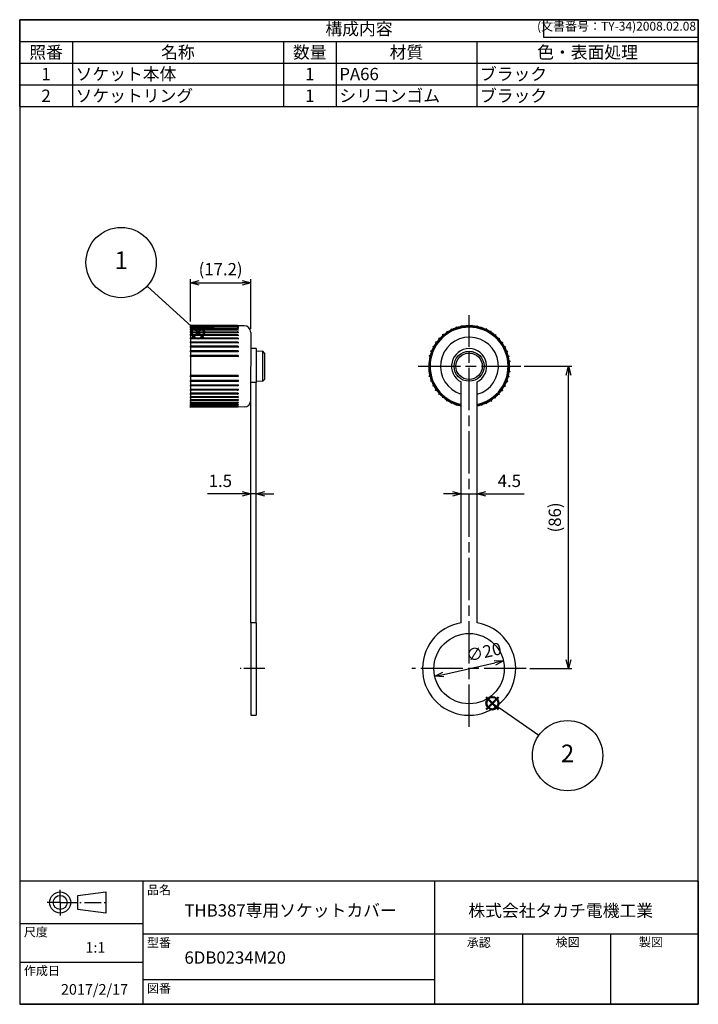
# Model space of a CAD drawing. Units: millimetres. Extents: x 0 to 193, y 0 to 280.
import ezdxf
from ezdxf.enums import TextEntityAlignment as Align

# ---------------------------------------------------------------- set-up
doc = ezdxf.new("R2010")
doc.units = ezdxf.units.MM
for name, pattern in [('AM_ISO08W050', [18, 12, -1.5, 3, -1.5]), ('AM_ISO08W050x2', [9, 6, -0.75, 1.5, -0.75]), ('gen7a', [6.875, 4.75, -0.875, 0.375, -0.875])]:
    doc.linetypes.add(name, pattern=pattern)
doc.layers.add('7A', color=4, linetype='gen7a')
doc.layers.add('RAHM2', color=1, linetype='Continuous')
doc.layers.add('AM_12', color=7, linetype='Continuous', lineweight=50, plot=False)
for name, color, linetype, lineweight in [('AM_5', 3, 'Continuous', 25), ('AM_7', 4, 'AM_ISO08W050', 25), ('TK1', 7, 'Continuous', 25), ('TK2', 2, 'Continuous', 25)]:
    doc.layers.add(name, color=color, linetype=linetype, lineweight=lineweight)
doc.styles.add('ACISOTS', font='isocp.shx', dxfattribs={"height": 1, "bigfont": 'extfont.shx'})
doc.styles.get("Standard").update_dxf_attribs({"font": 'ISOCP.SHX', "bigfont": 'EXTFONT.SHX'})
doc.dimstyles.new('AM_ISO$0', dxfattribs={"dimtxt": 3.5, "dimasz": 2.5, "dimexe": 1, "dimexo": 1, "dimgap": 1.5, "dimtad": 1, "dimdsep": 46, "dimtxsty": 'STANDARD', "dimblk": 'OPEN30', "dimcen": 0, "dimclrd": 3, "dimclre": 3, "dimclrt": 2, "dimadec": 0, "dimazin": 2, "dimtp": 0.1, "dimtm": 0.1, "dimtfac": 0.71, "dimtmove": 0, "dimatfit": 3, "dimldrblk": 'OPEN30', "dimfxl": 1, "dimlwd": -1, "dimlwe": -1, "dimarcsym": 0})
doc.dimstyles.new('AM_ISO$3', dxfattribs={"dimtxt": 3.5, "dimasz": 2.5, "dimexe": 1, "dimexo": 1, "dimgap": 1.5, "dimtad": 1, "dimtoh": 1, "dimdsep": 46, "dimtxsty": 'STANDARD', "dimblk": 'OPEN30', "dimcen": 0, "dimclrd": 3, "dimclre": 3, "dimclrt": 2, "dimadec": 0, "dimazin": 2, "dimtp": 0.1, "dimtm": 0.1, "dimtfac": 0.71, "dimtofl": 0, "dimtmove": 0, "dimatfit": 0, "dimldrblk": 'OPEN30', "dimfxl": 1, "dimlwd": -1, "dimlwe": -1, "dimarcsym": 0})

# ---------------------------------------------------------------- blocks, each defined once
blk = doc.blocks.new('TK-A4')
for p, q in [((149, 280), (149, 275)), ((149, 275), (193, 275))]:
    blk.add_line(p, q)
blk.add_lwpolyline([(0, 0), (193, 0), (193, 280), (0, 280)], close=True)
at = {"insert": (192.36, 276.11), "char_height": 2.5, "width": 43.0784, "attachment_point": 9}
blk.add_mtext('(文書番号：TY-34)2008.02.08', dxfattribs=at)
blk = doc.blocks.new('TK-仕様書')
for p, q in [((0, 35), (-193, 35)), ((-193, 35), (-193, 0)), ((-158, 35), (-158, 0)), ((-75, 35), (-75, 0)), ((0, 35), (0, 0)), ((-176.49, 30.96), (-168.49, 31.96)), ((-176.49, 26.96), (-176.49, 30.96)), ((-168.49, 31.96), (-168.49, 25.96)), ((-168.49, 25.96), (-176.49, 26.96)), ((-193, 23), (-158, 23)), ((-158, 20), (0, 20)), ((-50, 20), (-50, 0)), ((-25, 20), (-25, 0)), ((-193, 12), (-158, 12)), ((-75, 7), (-158, 7)), ((0, 0), (-193, 0))]:
    blk.add_line(p, q)
for radius in [3, 2]:
    blk.add_circle((-181.49, 28.96), radius)
at = {"layer": '7A'}
for q in [(-181.49, 32.53), (-185.21, 28.96), (-181.49, 25.25), (-167.71, 28.96)]:
    blk.add_line((-181.49, 28.96), q, dxfattribs=at)
at = {"insert": (-39.13, 26.64), "char_height": 3.5, "width": 60, "attachment_point": 5}
blk.add_mtext('\\fＭＳ ゴシック|b0|i0|c128|p49;株式会社タカチ電機工業', dxfattribs=at)
for tag, p, height in [('品名', (-146.16, 24.95), 3.5), ('型番', (-146.14, 11.54), 3.5), ('GEN-TITLE-DAT', (-181.27, 2.75), 3), ('図番', (-146.45, 2.06), 3)]:
    blk.add_attdef(tag, p, '', height=height)
for tag, height, p in [('GEN-TITLE-SCA', 3, (-171.46, 15.79)), ('承認', 3, (-62.5, 7.73)), ('検図', 3.5, (-37.5, 7.73)), ('製図', 3.5, (-12.5, 7.73))]:
    blk.add_attdef(tag, text='', height=height).set_placement(p, align=Align.MIDDLE)
at = {"layer": 'RAHM2', "char_height": 2.5}
for s, insert, width, attachment_point in [('品名', (-156.8, 33.8), 90, 1), ('尺度', (-191.8, 21.8), 20, 1), ('型番', (-156.8, 18.8), 90, 1), ('承認', (-62.43, 18.8), 17, 2), ('検図', (-37.17, 18.93), 17, 2), ('製図', (-13.5, 18.96), 17, 2), ('作成日', (-191.8, 10.8), 60, 1), ('図番', (-156.8, 5.8), 90, 1)]:
    blk.add_mtext(s, dxfattribs=dict(at, insert=insert, width=width, attachment_point=attachment_point))
blk = doc.blocks.new('_Open30')
at = {"color": 0, "linetype": 'ByBlock', "lineweight": -2}
for p, q in [((-1, 0.27), (0, 0)), ((0, 0), (-1, -0.27)), ((0, 0), (-1, 0))]:
    blk.add_line(p, q, dxfattribs=at)
blk = doc.blocks.new('*D27')
at = {"layer": 'AM_5', "color": 3}
for p, q in [((48.54, 194.17), (48.54, 206.17)), ((51.04, 205.17), (63.24, 205.17)), ((65.74, 192.07), (65.74, 206.17))]:
    blk.add_line(p, q, dxfattribs=at)
at = {"layer": 'Defpoints', "color": 0}
for p in [(65.74, 205.17), (48.54, 193.17), (65.74, 191.07)]:
    blk.add_point(p, dxfattribs=at)
at = {"layer": 'AM_5', "color": 3, "xscale": 2.5, "yscale": 2.5, "zscale": 2.5, "rotation": 180}
blk.add_blockref('_Open30', (48.54, 205.17), dxfattribs=at)
at = {"layer": 'AM_5', "color": 3, "xscale": 2.5, "yscale": 2.5, "zscale": 2.5}
blk.add_blockref('_Open30', (65.74, 205.17), dxfattribs=at)
at = {"layer": 'AM_5', "color": 2, "insert": (57.14, 208.6), "char_height": 3.5, "attachment_point": 5}
blk.add_mtext('(17.2)', dxfattribs=at)
blk = doc.blocks.new('*D28')
at = {"layer": 'AM_5', "color": 3}
for p, q in [((65.74, 143.69), (65.74, 146.15)), ((67.24, 143.69), (67.24, 146.15)), ((63.24, 145.15), (53.39, 145.15)), ((67.24, 145.15), (65.74, 145.15)), ((69.74, 145.15), (72.24, 145.15))]:
    blk.add_line(p, q, dxfattribs=at)
at = {"layer": 'Defpoints', "color": 0}
for p in [(65.74, 145.15), (65.74, 142.69), (67.24, 142.69)]:
    blk.add_point(p, dxfattribs=at)
at = {"layer": 'AM_5', "color": 3, "xscale": 2.5, "yscale": 2.5, "zscale": 2.5}
blk.add_blockref('_Open30', (65.74, 145.15), dxfattribs=at)
at = {"layer": 'AM_5', "color": 3, "xscale": 2.5, "yscale": 2.5, "zscale": 2.5, "rotation": 180}
blk.add_blockref('_Open30', (67.24, 145.15), dxfattribs=at)
at = {"layer": 'AM_5', "color": 2, "insert": (57.07, 148.4), "char_height": 3.5, "attachment_point": 5}
blk.add_mtext('1.5', dxfattribs=at)
blk = doc.blocks.new('*D29')
at = {"layer": 'AM_5', "color": 3}
for p, q in [((143.49, 181.45), (157.06, 181.45)), ((156.06, 97.95), (156.06, 178.95)), ((145.06, 95.45), (157.06, 95.45))]:
    blk.add_line(p, q, dxfattribs=at)
at = {"layer": 'Defpoints', "color": 0}
for p in [(142.49, 181.45), (156.06, 181.45), (144.06, 95.45)]:
    blk.add_point(p, dxfattribs=at)
at = {"layer": 'AM_5', "color": 3, "xscale": 2.5, "yscale": 2.5, "zscale": 2.5}
for p, rotation in [((156.06, 181.45), 90), ((156.06, 95.45), 270)]:
    blk.add_blockref('_Open30', p, dxfattribs=dict(at, rotation=rotation))
at = {"layer": 'AM_5', "color": 2, "insert": (152.64, 138.45), "char_height": 3.5, "attachment_point": 5, "rotation": 90}
blk.add_mtext('(86)', dxfattribs=at)
blk = doc.blocks.new('*D30')
at = {"layer": 'AM_5', "color": 3}
blk.add_line((120.49, 93.82), (135.13, 97.09), dxfattribs=at)
at = {"layer": 'Defpoints', "color": 0}
for p in [(137.57, 97.64), (118.05, 93.27)]:
    blk.add_point(p, dxfattribs=at)
at = {"layer": 'AM_5', "color": 3, "xscale": 2.5, "yscale": 2.5, "zscale": 2.5}
for p, rotation in [((137.57, 97.64), 12.6113953002568), ((118.05, 93.27), 192.6113953002568)]:
    blk.add_blockref('_Open30', p, dxfattribs=dict(at, rotation=rotation))
at = {"layer": 'AM_5', "color": 2, "insert": (132.12, 99.75), "char_height": 3.5, "attachment_point": 5, "rotation": 12.6114}
blk.add_mtext('∅20', dxfattribs=at)
blk = doc.blocks.new('*D31')
at = {"layer": 'AM_5', "linetype": 'ByBlock'}
for p, q in [((125.56, 143.75), (125.56, 146.15)), ((130.06, 143.75), (130.06, 146.15)), ((123.06, 145.15), (120.56, 145.15)), ((125.56, 145.15), (130.06, 145.15)), ((132.56, 145.15), (143.46, 145.15))]:
    blk.add_line(p, q, dxfattribs=at)
at = {"layer": 'Defpoints', "color": 0}
for p in [(130.06, 145.15), (125.56, 142.75), (130.06, 142.75)]:
    blk.add_point(p, dxfattribs=at)
at = {"layer": 'AM_5', "xscale": 2.5, "yscale": 2.5, "zscale": 2.5}
blk.add_blockref('_Open30', (125.56, 145.15), dxfattribs=at)
at = {"layer": 'AM_5', "xscale": 2.5, "yscale": 2.5, "zscale": 2.5, "rotation": 180}
blk.add_blockref('_Open30', (130.06, 145.15), dxfattribs=at)
at = {"layer": 'AM_5', "color": 2, "insert": (139.26, 148.4), "char_height": 3.5, "attachment_point": 5}
blk.add_mtext('4.5', dxfattribs=at)
blk = doc.blocks.new('*S39')
at = {"layer": 'AM_12', "color": 4}
for p, q in [((48.94, 189.33), (52.44, 192.83)), ((48.94, 192.83), (52.44, 189.33))]:
    blk.add_line(p, q, dxfattribs=at)
blk.add_circle((50.69, 191.08), 1.75, dxfattribs=at)
blk = doc.blocks.new('*S40')
at = {"layer": 'AM_5'}
h = blk.add_hatch(color=3, dxfattribs=at)
edge = h.paths.add_edge_path(flags=0)
edge.add_arc((50.69, 191.08), 0.446, 0, 360)
at = {"layer": 'AM_5', "color": 3}
blk.add_line((36.25, 204.22), (48.84, 192.76), dxfattribs=at)
at = {"layer": 'AM_5', "color": 3, "linetype": 'Continuous'}
blk.add_line((50.36, 191.38), (48.84, 192.76), dxfattribs=at)
at = {"layer": 'AM_5'}
blk.add_circle((28.85, 210.95), 10, dxfattribs=at)
at = {"layer": 'AM_5', "color": 7, "insert": (28.85, 210.95), "char_height": 5, "attachment_point": 5}
blk.add_mtext('1', dxfattribs=at)
blk = doc.blocks.new('*S41')
at = {"layer": 'AM_12', "color": 4}
for p, q in [((132.69, 83.86), (136.19, 87.36)), ((132.69, 87.36), (136.19, 83.86))]:
    blk.add_line(p, q, dxfattribs=at)
blk.add_circle((134.44, 85.61), 1.75, dxfattribs=at)
blk = doc.blocks.new('*S42')
at = {"layer": 'AM_5'}
h = blk.add_hatch(color=3, dxfattribs=at)
edge = h.paths.add_edge_path(flags=0)
edge.add_arc((134.44, 85.61), 0.446, 0, 360)
at = {"layer": 'AM_5', "color": 3, "linetype": 'Continuous'}
blk.add_line((134.8, 85.35), (136.49, 84.18), dxfattribs=at)
at = {"layer": 'AM_5', "color": 3}
blk.add_line((147.61, 76.42), (136.49, 84.18), dxfattribs=at)
at = {"layer": 'AM_5'}
blk.add_circle((155.82, 70.71), 10, dxfattribs=at)
at = {"layer": 'AM_5', "color": 7, "insert": (155.82, 70.71), "char_height": 5, "attachment_point": 5}
blk.add_mtext('2', dxfattribs=at)

msp = doc.modelspace()

# ---------------------------------------------------------------- linework, layer by layer
at = {"color": 7}
for p, q in [((0, 280), (193, 280)), ((0, 255.3), (0, 280)), ((193, 280), (193, 255.3)), ((0, 255.3), (193, 255.3))]:
    msp.add_line(p, q, dxfattribs=at)
at = {"color": 1}
for p, q in [((0, 280), (193, 280)), ((0, 273.825), (193, 273.825)), ((15, 273.825), (15, 267.65)), ((75, 273.825), (75, 267.65)), ((90, 273.825), (90, 267.65)), ((130, 273.825), (130, 267.65)), ((0, 267.65), (193, 267.65)), ((15, 267.65), (15, 261.475)), ((75, 267.65), (75, 261.475)), ((90, 267.65), (90, 261.475)), ((130, 267.65), (130, 261.475)), ((0, 261.475), (193, 261.475)), ((15, 261.475), (15, 255.3)), ((75, 261.475), (75, 255.3)), ((90, 261.475), (90, 255.3)), ((130, 261.475), (130, 255.3))]:
    msp.add_line(p, q, dxfattribs=at)
msp.add_arc((127.909, 181.453), 8.25, 285.13668, 253.48108)
at = {"layer": 'AM_7'}
for p, q in [((127.814, 78.953), (127.814, 195.943)), ((113.324, 181.453), (142.495, 181.453)), ((144.064, 95.453), (111.564, 95.453))]:
    msp.add_line(p, q, dxfattribs=at)
at = {"layer": 'AM_7', "linetype": 'AM_ISO08W050x2'}
msp.add_line((69.738, 95.453), (62.738, 95.453), dxfattribs=at)
at = {"layer": 'TK1', "linetype": 'Continuous'}
for p, q in [((48.538, 192.993), (48.538, 193.172)), ((61.946, 193.051), (48.538, 193.168)), ((48.538, 192.714), (48.538, 192.993)), ((61.946, 192.873), (48.538, 192.988)), ((48.538, 192.714), (48.538, 192.631)), ((62.138, 192.593), (48.538, 192.709)), ((48.538, 192.338), (48.538, 192.631)), ((61.946, 192.516), (48.538, 192.627)), ((48.538, 192.338), (48.538, 192.093)), ((62.138, 192.221), (48.538, 192.334)), ((48.538, 191.791), (48.538, 192.093)), ((61.946, 191.983), (48.538, 192.089)), ((48.538, 191.791), (48.538, 191.387)), ((62.138, 191.68), (48.538, 191.787)), ((48.538, 191.082), (48.538, 191.387)), ((61.946, 191.285), (48.538, 191.384)), ((48.538, 191.082), (48.538, 190.525)), ((62.138, 190.977), (48.538, 191.078)), ((48.538, 190.22), (48.538, 190.525)), ((61.946, 190.431), (48.538, 190.522)), ((62.138, 192.788), (62.087, 192.789)), ((63.855, 192.968), (62.138, 192.983)), ((62.138, 192.809), (62.138, 192.788)), ((62.138, 192.657), (62.138, 192.593)), ((62.138, 192.328), (62.138, 192.221)), ((62.138, 191.827), (62.138, 191.68)), ((62.138, 191.163), (62.138, 190.978)), ((65.738, 191.068), (65.738, 181.453)), ((120.387, 190.22), (120.362, 190.525)), ((120.439, 190.431), (120.362, 190.525)), ((120.362, 190.525), (120.657, 190.442)), ((120.735, 190.347), (120.657, 190.442)), ((121.544, 191.082), (121.558, 191.387)), ((121.609, 190.977), (121.544, 191.082)), ((121.623, 191.285), (121.558, 191.387)), ((121.558, 191.387), (121.84, 191.268)), ((121.904, 191.163), (121.61, 190.978)), ((121.906, 191.164), (121.84, 191.268)), ((122.8, 191.791), (122.852, 192.093)), ((122.852, 191.68), (122.8, 191.791)), ((122.904, 191.983), (122.852, 192.093)), ((122.852, 192.093), (123.117, 191.939)), ((123.168, 191.827), (122.853, 191.68)), ((123.169, 191.828), (123.117, 191.939)), ((124.135, 192.338), (124.225, 192.631)), ((124.173, 192.221), (124.135, 192.338)), ((124.505, 192.328), (124.174, 192.221)), ((124.262, 192.516), (124.225, 192.631)), ((124.225, 192.631), (124.468, 192.445)), ((124.506, 192.328), (124.468, 192.445)), ((125.528, 192.714), (125.654, 192.993)), ((125.551, 192.593), (125.528, 192.714)), ((125.894, 192.657), (125.552, 192.593)), ((125.677, 192.873), (125.654, 192.993)), ((125.654, 192.993), (125.872, 192.778)), ((125.895, 192.657), (125.872, 192.778)), ((126.958, 192.911), (127.117, 193.172)), ((126.965, 192.788), (126.958, 192.911)), ((127.313, 192.809), (126.966, 192.788)), ((127.125, 193.051), (127.117, 193.172)), ((127.117, 193.172), (127.307, 192.932)), ((127.314, 192.809), (127.307, 192.932)), ((128.392, 192.805), (128.4, 192.928)), ((128.74, 192.782), (128.393, 192.805)), ((128.4, 192.928), (128.592, 193.167)), ((128.584, 193.046), (128.592, 193.167)), ((128.592, 193.167), (128.75, 192.905)), ((128.742, 192.782), (128.75, 192.905)), ((129.811, 192.643), (129.834, 192.764)), ((130.153, 192.577), (129.812, 192.643)), ((129.834, 192.764), (130.054, 192.977)), ((130.031, 192.858), (130.054, 192.977)), ((130.054, 192.977), (130.178, 192.697)), ((130.154, 192.576), (130.178, 192.697)), ((131.197, 192.305), (131.236, 192.422)), ((131.529, 192.196), (131.198, 192.304)), ((131.236, 192.422), (131.48, 192.606)), ((131.442, 192.49), (131.48, 192.606)), ((131.48, 192.606), (131.568, 192.312)), ((131.53, 192.195), (131.568, 192.312)), ((132.458, 191.828), (132.51, 191.939)), ((132.459, 191.827), (132.774, 191.68)), ((132.775, 192.093), (132.51, 191.939)), ((132.724, 191.983), (132.775, 192.093)), ((132.827, 191.791), (132.775, 192.093)), ((132.775, 191.68), (132.827, 191.791)), ((133.722, 191.164), (133.787, 191.268)), ((133.723, 191.163), (134.017, 190.978)), ((134.069, 191.387), (133.787, 191.268)), ((134.005, 191.285), (134.069, 191.387)), ((134.018, 190.977), (134.084, 191.082)), ((134.084, 191.082), (134.069, 191.387)), ((135.033, 190.392), (135.328, 190.473)), ((135.251, 190.38), (135.328, 190.473)), ((135.328, 190.473), (135.302, 190.168)), ((48.538, 190.22), (48.538, 189.52)), ((62.138, 190.125), (48.538, 190.216)), ((48.538, 189.22), (48.538, 189.52)), ((61.946, 189.436), (48.538, 189.517)), ((48.538, 189.22), (48.538, 188.38)), ((62.138, 189.135), (48.538, 189.217)), ((48.538, 188.097), (48.538, 188.387)), ((61.946, 188.315), (48.538, 188.384)), ((48.538, 188.097), (48.538, 187.176)), ((62.138, 188.025), (48.538, 188.095)), ((62.138, 190.346), (62.138, 190.125)), ((62.138, 189.389), (62.138, 189.136)), ((62.138, 188.306), (62.138, 188.026)), ((118.44, 188.097), (118.34, 188.387)), ((118.438, 188.315), (118.34, 188.387)), ((118.34, 188.387), (118.646, 188.38)), ((118.539, 188.025), (118.44, 188.097)), ((118.745, 188.306), (118.54, 188.026)), ((118.746, 188.307), (118.646, 188.38)), ((119.346, 189.22), (119.284, 189.52)), ((119.372, 189.436), (119.284, 189.52)), ((119.284, 189.52), (119.587, 189.474)), ((119.436, 189.135), (119.346, 189.22)), ((119.675, 189.389), (119.436, 189.136)), ((119.676, 189.39), (119.587, 189.474)), ((120.465, 190.125), (120.387, 190.22)), ((120.734, 190.346), (120.465, 190.125)), ((134.954, 190.297), (135.033, 190.392)), ((135.222, 190.074), (134.955, 190.297)), ((135.223, 190.073), (135.302, 190.168)), ((136.006, 189.333), (136.096, 189.416)), ((136.244, 189.077), (136.007, 189.332)), ((136.096, 189.416), (136.399, 189.46)), ((136.245, 189.077), (136.335, 189.16)), ((136.311, 189.377), (136.399, 189.46)), ((136.399, 189.46), (136.335, 189.16)), ((136.929, 188.244), (137.029, 188.316)), ((137.133, 187.961), (136.93, 188.243)), ((137.029, 188.316), (137.335, 188.321)), ((137.134, 187.96), (137.234, 188.032)), ((137.335, 188.321), (137.234, 188.032)), ((137.237, 188.25), (137.335, 188.321)), ((48.538, 187.145), (48.538, 187.176)), ((62.138, 187.116), (48.538, 187.174)), ((48.538, 186.87), (48.538, 187.145)), ((61.946, 187.086), (48.538, 187.143)), ((48.538, 186.87), (48.538, 185.882)), ((62.138, 186.81), (48.538, 186.868)), ((48.538, 185.813), (48.538, 185.882)), ((62.138, 185.837), (48.538, 185.881)), ((48.538, 185.557), (48.538, 185.813)), ((61.946, 185.768), (48.538, 185.812)), ((48.538, 185.557), (48.538, 184.519)), ((62.138, 185.512), (48.538, 185.556)), ((62.138, 187.115), (62.138, 186.811)), ((62.138, 185.835), (62.138, 185.513)), ((69.114, 185.728), (67.238, 185.63)), ((69.638, 185.203), (69.114, 185.728)), ((69.114, 181.453), (69.114, 185.728)), ((69.638, 185.203), (69.638, 177.703)), ((116.914, 185.813), (117.212, 185.882)), ((117.082, 185.557), (116.914, 185.813)), ((117.026, 185.768), (116.914, 185.813)), ((117.196, 185.512), (117.082, 185.557)), ((117.326, 185.835), (117.197, 185.513)), ((117.326, 185.837), (117.212, 185.882)), ((117.546, 187.145), (117.851, 187.176)), ((117.681, 186.87), (117.546, 187.145)), ((117.652, 187.086), (117.546, 187.145)), ((117.789, 186.81), (117.681, 186.87)), ((117.958, 187.115), (117.789, 186.811)), ((117.958, 187.116), (117.851, 187.176)), ((137.708, 187.048), (137.816, 187.106)), ((137.875, 186.741), (137.709, 187.047)), ((137.816, 187.106), (138.121, 187.073)), ((137.876, 186.74), (137.984, 186.799)), ((138.121, 187.073), (137.984, 186.799)), ((138.014, 187.015), (138.121, 187.073)), ((138.332, 185.763), (138.446, 185.808)), ((138.459, 185.439), (138.332, 185.762)), ((138.446, 185.808), (138.744, 185.737)), ((138.459, 185.437), (138.574, 185.482)), ((138.744, 185.737), (138.574, 185.482)), ((138.631, 185.693), (138.744, 185.737)), ((48.538, 184.413), (48.538, 184.519)), ((62.138, 184.488), (48.538, 184.518)), ((48.538, 184.18), (48.538, 184.413)), ((61.946, 184.382), (48.538, 184.412)), ((48.538, 184.18), (48.538, 178.805)), ((62.138, 184.149), (48.538, 184.179)), ((62.138, 184.486), (62.138, 184.15)), ((116.453, 184.413), (116.74, 184.519)), ((116.652, 184.18), (116.453, 184.413)), ((116.571, 184.382), (116.453, 184.413)), ((116.771, 184.149), (116.652, 184.18)), ((116.86, 184.488), (116.74, 184.519)), ((116.859, 184.486), (116.772, 184.15)), ((138.789, 184.411), (138.908, 184.441)), ((138.874, 184.073), (138.789, 184.41)), ((138.875, 184.072), (138.994, 184.102)), ((138.908, 184.441), (139.195, 184.333)), ((139.195, 184.333), (138.994, 184.102)), ((139.073, 183.012), (139.195, 183.027)), ((139.115, 182.666), (139.073, 183.011)), ((139.077, 184.303), (139.195, 184.333)), ((139.116, 182.665), (139.238, 182.68)), ((139.195, 183.027), (139.466, 182.884)), ((139.466, 182.884), (139.238, 182.68)), ((139.345, 182.869), (139.466, 182.884)), ((65.738, 171.762), (65.738, 181.377)), ((69.114, 177.179), (69.114, 181.453)), ((139.062, 179.817), (139.107, 180.162)), ((139.062, 179.816), (139.184, 179.8)), ((139.107, 180.163), (139.229, 180.147)), ((139.178, 181.24), (139.18, 181.588)), ((139.178, 181.239), (139.301, 181.238)), ((139.179, 181.589), (139.303, 181.588)), ((139.456, 179.941), (139.184, 179.8)), ((139.229, 180.147), (139.456, 179.941)), ((139.553, 181.412), (139.301, 181.238)), ((139.303, 181.588), (139.553, 181.412)), ((139.335, 179.957), (139.456, 179.941)), ((139.432, 181.413), (139.553, 181.412)), ((62.138, 178.835), (48.538, 178.806)), ((48.538, 178.574), (48.538, 178.805)), ((61.946, 178.603), (48.538, 178.575)), ((48.538, 178.466), (48.538, 178.574)), ((62.138, 178.496), (48.538, 178.467)), ((48.538, 178.466), (48.538, 177.425)), ((62.138, 177.469), (48.538, 177.426)), ((48.538, 177.17), (48.538, 177.425)), ((61.946, 177.214), (48.538, 177.172)), ((48.538, 177.099), (48.538, 177.17)), ((62.138, 177.144), (48.538, 177.1)), ((48.538, 177.099), (48.538, 176.108)), ((62.138, 178.834), (62.138, 178.497)), ((62.138, 177.468), (62.138, 177.145)), ((67.238, 177.277), (69.114, 177.179)), ((69.114, 177.179), (69.638, 177.703)), ((116.433, 178.574), (116.634, 178.805)), ((116.55, 178.603), (116.433, 178.574)), ((116.719, 178.466), (116.433, 178.574)), ((116.753, 178.835), (116.634, 178.805)), ((116.839, 178.496), (116.719, 178.466)), ((116.753, 178.834), (116.838, 178.497)), ((116.883, 177.17), (117.054, 177.425)), ((116.996, 177.214), (116.883, 177.17)), ((117.181, 177.099), (116.883, 177.17)), ((117.168, 177.469), (117.054, 177.425)), ((117.169, 177.468), (117.295, 177.145)), ((117.296, 177.144), (117.181, 177.099)), ((138.301, 177.07), (138.415, 177.025)), ((138.302, 177.071), (138.431, 177.394)), ((138.714, 177.094), (138.415, 177.025)), ((138.431, 177.395), (138.545, 177.35)), ((138.545, 177.35), (138.714, 177.094)), ((138.601, 177.139), (138.714, 177.094)), ((138.768, 178.42), (138.856, 178.757)), ((138.768, 178.419), (138.887, 178.388)), ((138.856, 178.758), (138.975, 178.727)), ((139.174, 178.494), (138.887, 178.388)), ((138.975, 178.727), (139.174, 178.494)), ((139.057, 178.525), (139.174, 178.494)), ((62.138, 176.167), (48.538, 176.11)), ((48.538, 175.834), (48.538, 176.108)), ((61.946, 175.892), (48.538, 175.836)), ((62.138, 175.859), (48.538, 175.803)), ((48.538, 175.8), (48.538, 175.834)), ((48.538, 175.8), (48.538, 174.875)), ((62.138, 174.947), (48.538, 174.878)), ((48.538, 174.586), (48.538, 174.875)), ((61.946, 174.657), (48.538, 174.589)), ((48.538, 174.591), (48.538, 173.746)), ((62.138, 173.83), (48.538, 173.749)), ((48.538, 173.447), (48.538, 173.746)), ((62.138, 176.166), (62.138, 175.86)), ((62.138, 174.946), (62.138, 174.664)), ((62.138, 173.83), (62.138, 173.575)), ((117.507, 175.834), (117.643, 176.108)), ((117.613, 175.892), (117.507, 175.834)), ((117.811, 175.8), (117.507, 175.834)), ((117.751, 176.167), (117.643, 176.108)), ((117.752, 176.166), (117.918, 175.86)), ((117.919, 175.859), (117.811, 175.8)), ((118.292, 174.586), (118.394, 174.875)), ((118.391, 174.657), (118.292, 174.586)), ((118.598, 174.591), (118.292, 174.586)), ((118.493, 174.947), (118.394, 174.875)), ((118.494, 174.946), (118.697, 174.664)), ((118.698, 174.663), (118.598, 174.591)), ((119.228, 173.447), (119.292, 173.746)), ((119.382, 173.83), (119.292, 173.746)), ((119.383, 173.83), (119.62, 173.575)), ((135.952, 173.518), (136.191, 173.771)), ((136.192, 173.772), (136.281, 173.687)), ((136.281, 173.687), (136.343, 173.387)), ((136.882, 174.601), (137.088, 174.881)), ((136.882, 174.6), (136.981, 174.527)), ((137.287, 174.52), (136.981, 174.527)), ((137.088, 174.882), (137.188, 174.81)), ((137.188, 174.81), (137.287, 174.52)), ((137.189, 174.592), (137.287, 174.52)), ((137.669, 175.79), (137.777, 175.731)), ((137.67, 175.791), (137.838, 176.096)), ((138.081, 175.762), (137.777, 175.731)), ((137.839, 176.097), (137.946, 176.037)), ((137.946, 176.037), (138.081, 175.762)), ((137.975, 175.821), (138.081, 175.762)), ((61.946, 173.53), (48.538, 173.45)), ((48.538, 173.447), (48.538, 172.739)), ((62.138, 172.834), (48.538, 172.743)), ((48.538, 172.434), (48.538, 172.739)), ((61.946, 172.527), (48.538, 172.437)), ((48.538, 172.434), (48.538, 171.869)), ((62.138, 171.973), (48.538, 171.873)), ((48.538, 171.563), (48.538, 171.869)), ((61.946, 171.666), (48.538, 171.567)), ((48.538, 171.563), (48.538, 171.151)), ((62.138, 171.262), (48.538, 171.155)), ((48.538, 170.849), (48.538, 171.151)), ((61.946, 170.958), (48.538, 170.853)), ((48.538, 170.849), (48.538, 170.595)), ((62.138, 172.833), (62.138, 172.61)), ((62.138, 171.972), (62.138, 171.785)), ((62.138, 171.261), (62.138, 171.112)), ((119.317, 173.53), (119.228, 173.447)), ((119.531, 173.49), (119.228, 173.447)), ((119.621, 173.574), (119.531, 173.49)), ((120.299, 172.434), (120.325, 172.739)), ((120.377, 172.527), (120.299, 172.434)), ((120.594, 172.515), (120.299, 172.434)), ((120.404, 172.834), (120.325, 172.739)), ((120.405, 172.833), (120.672, 172.61)), ((120.673, 172.61), (120.594, 172.515)), ((121.543, 171.973), (121.477, 171.869)), ((121.489, 171.563), (121.477, 171.869)), ((121.772, 171.681), (121.489, 171.563)), ((121.554, 171.666), (121.489, 171.563)), ((121.544, 171.972), (121.837, 171.785)), ((121.838, 171.784), (121.772, 171.681)), ((122.781, 171.262), (122.728, 171.151)), ((122.778, 170.849), (122.728, 171.151)), ((123.044, 171.001), (122.778, 170.849)), ((122.83, 170.958), (122.778, 170.849)), ((122.782, 171.261), (123.096, 171.112)), ((123.097, 171.112), (123.044, 171.001)), ((132.531, 171.112), (132.583, 171.001)), ((132.846, 171.261), (132.532, 171.112)), ((132.583, 171.001), (132.849, 170.849)), ((132.797, 170.958), (132.849, 170.849)), ((132.847, 171.262), (132.899, 171.151)), ((132.849, 170.849), (132.899, 171.151)), ((134.083, 171.972), (133.79, 171.785)), ((133.79, 171.784), (133.856, 171.681)), ((133.856, 171.681), (134.139, 171.563)), ((134.073, 171.666), (134.139, 171.563)), ((134.084, 171.973), (134.151, 171.869)), ((134.139, 171.563), (134.151, 171.869)), ((134.892, 172.56), (134.97, 172.465)), ((134.893, 172.561), (135.162, 172.782)), ((135.265, 172.382), (134.97, 172.465)), ((135.163, 172.782), (135.241, 172.687)), ((135.188, 172.476), (135.265, 172.382)), ((135.241, 172.687), (135.265, 172.382)), ((135.951, 173.517), (136.041, 173.433)), ((136.343, 173.387), (136.041, 173.433)), ((136.255, 173.471), (136.343, 173.387)), ((62.138, 170.711), (48.538, 170.599)), ((48.538, 170.301), (48.538, 170.595)), ((61.946, 170.416), (48.538, 170.305)), ((62.138, 170.33), (48.538, 170.214)), ((48.538, 170.301), (48.538, 170.21)), ((48.538, 169.93), (48.538, 170.21)), ((61.946, 170.049), (48.538, 169.934)), ((48.538, 169.74), (48.538, 169.93)), ((61.946, 169.861), (48.538, 169.744)), ((61.946, 169.856), (48.538, 169.739)), ((48.538, 169.735), (48.538, 169.74)), ((62.138, 170.125), (62.078, 170.124)), ((62.138, 170.711), (62.138, 170.602)), ((62.138, 170.33), (62.138, 170.264)), ((62.138, 170.125), (62.138, 170.102)), ((63.855, 169.863), (62.138, 169.848)), ((124.098, 170.711), (124.059, 170.595)), ((124.147, 170.301), (124.059, 170.595)), ((124.099, 170.711), (124.429, 170.602)), ((124.392, 170.485), (124.147, 170.301)), ((124.185, 170.416), (124.147, 170.301)), ((124.43, 170.602), (124.392, 170.485)), ((125.473, 170.33), (125.45, 170.21)), ((125.564, 169.952), (125.45, 170.21)), ((125.475, 170.33), (125.564, 170.313)), ((130.064, 170.312), (130.075, 170.314)), ((130.099, 170.193), (130.064, 170.115)), ((130.076, 170.314), (130.099, 170.193)), ((131.121, 170.579), (131.159, 170.462)), ((131.123, 170.579), (131.454, 170.685)), ((131.402, 170.276), (131.159, 170.462)), ((131.365, 170.391), (131.402, 170.276)), ((131.492, 170.569), (131.402, 170.276)), ((131.455, 170.686), (131.492, 170.569))]:
    msp.add_line(p, q, dxfattribs=at)
for points in [[(61.946, 191.285), (61.954, 191.284), (62.02, 191.269), (62.075, 191.246), (62.117, 191.214), (62.138, 191.172), (62.138, 191.165)], [(61.946, 190.431), (61.954, 190.43), (62.02, 190.42), (62.075, 190.404), (62.117, 190.382), (62.138, 190.352), (62.138, 190.347)], [(61.946, 185.768), (61.954, 185.769), (62.02, 185.777), (62.075, 185.789), (62.117, 185.808), (62.138, 185.832), (62.138, 185.836)], [(61.946, 184.382), (61.954, 184.383), (62.02, 184.395), (62.075, 184.415), (62.117, 184.443), (62.138, 184.481), (62.138, 184.487)], [(62.138, 178.496), (62.117, 178.541), (62.066, 178.574), (62.001, 178.594), (61.946, 178.603)], [(62.138, 177.144), (62.117, 177.173), (62.066, 177.195), (62.001, 177.208), (61.946, 177.214)], [(62.138, 172.609), (62.117, 172.576), (62.066, 172.551), (62.001, 172.534), (61.946, 172.527)], [(62.138, 171.784), (62.117, 171.735), (62.066, 171.699), (62.001, 171.676), (61.946, 171.666)], [(131.492, 170.569), (131.96, 170.738), (132.598, 170.992)]]:
    msp.add_lwpolyline(points, dxfattribs=at)
for radius in [4.275, 3.75]:
    msp.add_circle((127.814, 181.453), radius, dxfattribs=at)
for centre, radius, start, end in [((61.873, 192.796), 0.266, 358.76697, 74.06055), ((61.858, 192.607), 0.281, 357.44489, 71.80583), ((61.907, 192.645), 0.232, 3.28497, 80.4263), ((61.926, 192.302), 0.215, 7.31287, 84.65329), ((61.846, 192.24), 0.293, 356.58956, 70.16615), ((61.943, 191.782), 0.201, 13.36546, 89.24529), ((61.838, 191.702), 0.301, 356.08279, 69.11984), ((61.835, 191.001), 0.304, 355.85604, 68.65254), ((61.836, 190.148), 0.304, 355.88178, 68.7557), ((61.907, 192.817), 0.231, 358.41467, 65.64766), ((63.838, 191.068), 1.9, 0, 89.50009), ((127.814, 181.453), 11.347, 281.43694, 258.56306), ((127.814, 181.453), 11.099, 281.69658, 258.30342), ((128.819, 219.23), 29.993, 253.77593, 254.36003), ((91.903, 187.916), 28.646, 4.42525, 5.03681), ((127.814, 181.453), 11.49, 123.0726, 128.5274), ((93.028, 192.365), 28.615, 357.22494, 357.83718), ((133.127, 217.826), 28.927, 246.56535, 247.17097), ((127.814, 181.453), 11.49, 115.8726, 121.3274), ((94.679, 196.637), 28.606, 350.02495, 350.63738), ((138.238, 217.889), 30.104, 239.37709, 239.95904), ((127.814, 181.453), 11.49, 108.6726, 114.1274), ((96.862, 200.664), 28.586, 342.82478, 343.43764), ((142.475, 215.972), 29.697, 232.17325, 232.76317), ((127.814, 181.453), 11.49, 101.4726, 106.9274), ((99.525, 204.387), 28.574, 335.62482, 336.23793), ((146.758, 213.936), 29.801, 224.97509, 225.56295), ((127.814, 181.453), 11.49, 94.2726, 99.7274), ((102.535, 207.805), 28.676, 328.4254, 329.03632), ((150.801, 211.402), 29.955, 217.77685, 218.36168), ((127.814, 181.453), 11.49, 87.0726, 92.5274), ((106.081, 210.73), 28.62, 321.22505, 321.83718), ((153.687, 207.874), 29.156, 210.56859, 211.16947), ((127.814, 181.453), 11.49, 79.8726, 85.3274), ((109.84, 213.307), 28.737, 314.02639, 314.63602), ((157.512, 204.737), 29.939, 203.37601, 203.96117), ((127.814, 181.453), 11.49, 72.6726, 78.1274), ((113.965, 215.32), 28.752, 306.82694, 307.43627), ((160.163, 200.821), 29.905, 196.17594, 196.76177), ((127.814, 181.453), 11.49, 65.87261, 70.9274), ((117.389, 217.889), 30.104, 300.04096, 300.62291), ((160.949, 196.637), 28.606, 189.36262, 189.97505), ((127.814, 181.453), 11.49, 58.67259, 64.1274), ((122.5, 217.826), 28.927, 292.82903, 293.43465), ((162.599, 192.365), 28.615, 182.16282, 182.77506), ((127.814, 181.453), 11.49, 51.0726, 56.9274), ((61.985, 189.177), 0.263, 54.2891, 98.63888), ((61.841, 189.157), 0.298, 356.15468, 69.44089), ((61.974, 186.707), 1.608, 84.1333, 91.01118), ((61.85, 188.043), 0.289, 356.73113, 70.70219), ((127.814, 181.453), 11.49, 144.6726, 150.1274), ((119.434, 219.837), 31.538, 268.1905, 268.74599), ((91.449, 178.791), 28.62, 18.8251, 19.43722), ((127.814, 181.453), 11.49, 137.4726, 142.9274), ((124.423, 221.318), 32.28, 260.99829, 261.54101), ((91.464, 183.383), 28.557, 11.62438, 12.23784), ((127.814, 181.453), 11.49, 130.2726, 135.7274), ((127.439, 217.918), 28.625, 285.22436, 285.83637), ((165.141, 187.542), 30.025, 174.5771, 175.16058), ((127.814, 181.453), 11.49, 43.8726, 49.3274), ((131.978, 217.911), 28.861, 278.02731, 278.63431), ((165.815, 182.771), 30.234, 167.37892, 167.95834), ((127.814, 181.453), 11.49, 36.6726, 42.1274), ((136.521, 216.712), 28.472, 270.82469, 271.44), ((165.397, 178.098), 29.934, 160.17673, 160.762), ((127.814, 181.453), 11.49, 29.4726, 34.9274), ((61.982, 187.483), 0.399, 264.74314, 293.06654), ((61.863, 186.823), 0.276, 357.6819, 72.56935), ((61.879, 185.517), 0.26, 359.14848, 75.05565), ((127.814, 181.453), 11.49, 159.0726, 164.5274), ((110.242, 216.149), 31.129, 282.58731, 283.15009), ((93.266, 169.839), 28.605, 33.22499, 33.83742), ((127.814, 181.453), 11.49, 151.8726, 157.3274), ((114.793, 217.44), 30.488, 275.3819, 275.95652), ((92.103, 174.271), 28.583, 26.02507, 26.63799), ((140.909, 215.687), 28.818, 263.62682, 264.23473), ((164.584, 173.462), 29.826, 152.97487, 153.56223), ((127.814, 181.453), 11.49, 22.2726, 27.7274), ((145.054, 213.598), 28.635, 256.42552, 257.03732), ((163.393, 168.85), 29.947, 145.77639, 146.36138), ((127.814, 181.453), 11.49, 15.0726, 20.5274), ((61.896, 184.145), 0.243, 1.35259, 78.16933), ((127.814, 181.453), 11.49, 166.2726, 193.3274), ((106.172, 213.292), 30.724, 289.78335, 290.35355), ((94.877, 165.5), 28.761, 40.42666, 41.03579), ((148.969, 211.241), 28.697, 249.22468, 249.83517), ((161.638, 164.398), 30.087, 138.57732, 139.15958), ((127.814, 181.453), 11.49, 7.8726, 13.3274), ((152.524, 208.332), 28.671, 242.02524, 242.63627), ((159.272, 160.249), 30.146, 131.37787, 131.95901), ((127.814, 181.453), 11.49, 0.6726, 6.1274), ((127.814, 181.453), 11.49, 346.2726, 351.7274), ((153.118, 152.885), 30.378, 116.98117, 117.55786), ((158.343, 201.244), 28.538, 227.62392, 228.23779), ((156.453, 156.349), 30.297, 124.17968, 124.75791), ((155.813, 205.189), 28.873, 234.82739, 235.43414), ((127.814, 181.453), 11.49, 353.4726, 358.9274), ((61.897, 178.84), 0.241, 281.56574, 358.57235), ((61.879, 177.465), 0.259, 284.87293, 0.66593), ((93.855, 198.626), 30.266, 318.57995, 319.15879), ((106.718, 151.824), 28.527, 69.22418, 69.83829), ((127.814, 181.453), 11.49, 195.0726, 200.5274), ((92.235, 194.057), 29.947, 325.77639, 326.36138), ((110.585, 149.363), 28.58, 76.42357, 77.03655), ((127.814, 181.453), 11.49, 202.2726, 207.7274), ((127.814, 181.453), 11.49, 331.8726, 337.3274), ((145.433, 146.549), 31.343, 102.58923, 103.14817), ((162.361, 193.067), 28.605, 213.22499, 213.83742), ((127.814, 181.453), 11.49, 339.0726, 344.5274), ((148.874, 151.208), 29.028, 109.768, 110.37153), ((160.632, 197.305), 28.604, 220.425, 221.03745), ((61.863, 176.155), 0.276, 287.51223, 2.04989), ((61.978, 175.492), 0.401, 66.38239, 94.58239), ((61.849, 174.931), 0.29, 289.486, 2.95082), ((61.965, 177.121), 2.464, 269.54987, 274.03631), ((61.839, 173.81), 0.3, 290.82755, 3.49883), ((90.555, 189.69), 30.373, 332.98078, 333.55757), ((114.772, 147.718), 28.316, 83.62283, 84.24151), ((127.814, 181.453), 11.49, 209.4726, 214.9274), ((89.641, 185.018), 30.559, 340.18226, 340.75554), ((119.105, 146.23), 28.436, 90.82292, 91.43899), ((127.814, 181.453), 11.49, 216.6726, 222.1274), ((89.801, 180.139), 30.246, 347.37932, 347.95853), ((164.324, 179.558), 28.721, 191.62612, 192.23609), ((127.814, 181.453), 11.49, 317.4726, 322.9274), ((136.251, 145.198), 29.408, 88.17179, 88.7675), ((164.178, 184.116), 28.62, 198.8251, 199.43722), ((127.814, 181.453), 11.49, 324.6726, 330.1274), ((140.72, 146.618), 29.331, 95.36918, 95.96646), ((163.644, 188.695), 28.716, 206.02588, 206.63595), ((61.973, 173.853), 0.324, 265.19752, 300.6911), ((61.833, 172.812), 0.306, 291.57336, 3.75877), ((61.832, 171.951), 0.307, 291.70018, 3.80511), ((61.836, 171.241), 0.303, 291.24972, 3.60802), ((61.941, 171.162), 0.204, 271.27471, 345.44233), ((63.838, 171.762), 1.9, 270.49991, 0), ((123.578, 145.491), 28.361, 98.02333, 98.64104), ((127.814, 181.453), 11.49, 223.8726, 229.3274), ((90.366, 175.376), 30.146, 354.57839, 355.15955), ((128.12, 145.236), 28.369, 105.22294, 105.84048), ((127.814, 181.453), 11.49, 231.0726, 236.5274), ((91.452, 170.731), 30.116, 1.77806, 2.35977), ((132.686, 145.491), 28.443, 112.4237, 113.03963), ((127.814, 181.453), 11.49, 238.2726, 243.7274), ((93.13, 166.266), 30.069, 8.97752, 9.56015), ((137.218, 146.275), 28.571, 119.6251, 120.23828), ((127.814, 181.453), 11.49, 245.4726, 250.9274), ((118.409, 146.275), 28.571, 59.76172, 60.3749), ((162.498, 166.266), 30.069, 170.43985, 171.02248), ((127.814, 181.453), 11.49, 296.2726, 301.7274), ((122.942, 145.491), 28.443, 66.96037, 67.5763), ((164.175, 170.731), 30.116, 177.64023, 178.22194), ((131.905, 175.409), 4.184, 302.14932, 309.4034), ((95.845, 221.871), 62.997, 307.92164, 308.37623), ((127.323, 145.478), 28.12, 73.75782, 74.38083), ((163.706, 174.989), 28.628, 184.42506, 185.037), ((127.814, 181.453), 11.49, 310.2726, 315.7274), ((131.184, 141.458), 32.412, 80.99802, 81.53853), ((61.844, 170.693), 0.295, 290.18803, 3.16601), ((61.925, 170.631), 0.216, 275.56777, 351.94155), ((61.856, 170.317), 0.283, 288.50596, 2.40741), ((61.907, 170.277), 0.232, 279.57817, 356.30672), ((61.871, 170.118), 0.267, 286.19191, 1.21091), ((61.908, 170.096), 0.23, 299.1064, 0.99663), ((95.464, 162.085), 29.905, 16.17594, 16.76177), ((141.662, 147.587), 28.752, 126.82694, 127.43627), ((127.814, 181.453), 11.49, 252.6726, 258.1274), ((97.758, 158.013), 30.329, 23.53758, 23.95796), ((156.167, 158.491), 28.644, 155.62501, 155.68271), ((127.814, 181.453), 11.49, 281.4726, 286.9274), ((112.658, 146.289), 30.51, 52.18222, 52.75641), ((158.824, 162.225), 28.647, 162.82544, 163.43698)]:
    msp.add_arc(centre, radius, start, end, dxfattribs=at)
at = {"layer": 'TK2', "linetype": 'Continuous'}
for p, q in [((67.238, 186.453), (65.738, 186.453)), ((67.238, 186.453), (67.238, 176.871)), ((67.238, 176.871), (65.738, 176.871)), ((67.238, 108.511), (67.238, 176.871)), ((125.564, 108.511), (125.564, 176.988)), ((130.064, 108.511), (130.064, 176.988)), ((65.738, 108.511), (65.738, 171.762)), ((67.238, 108.511), (65.738, 108.511)), ((65.738, 108.511), (65.738, 82.203)), ((67.238, 108.511), (67.238, 82.203)), ((65.738, 82.203), (67.238, 82.203))]:
    msp.add_line(p, q, dxfattribs=at)
msp.add_circle((127.814, 95.453), 10, dxfattribs=at)
msp.add_arc((127.814, 181.453), 5, 296.74368, 243.25632, dxfattribs=at)
at = {"layer": 'TK2'}
msp.add_arc((127.814, 95.453), 13.25, 99.77685, 80.22315, dxfattribs=at)

# ---------------------------------------------------------------- block references
at = {"lineweight": 0}
msp.add_blockref('TK-A4', (0, 0), dxfattribs=at)
msp.add_blockref('TK-仕様書', (193, 0), dxfattribs=at).add_auto_attribs({'GEN-TITLE-DAT': '2017/2/17', '品名': 'THB387専用ソケットカバー', '型番': '6DB0234M20', 'GEN-TITLE-SCA': '1:1'})
at = {"layer": 'AM_12'}
for name in ['*S39', '*S41']:
    msp.add_blockref(name, (0, 0), dxfattribs=at)
at = {"layer": 'AM_5'}
for name in ['*S40', '*S42']:
    msp.add_blockref(name, (0, 0), dxfattribs=at)

# ---------------------------------------------------------------- texts
at = {"color": 2, "insert": (96.5, 276.912), "char_height": 3.5, "attachment_point": 5, "style": 'ACISOTS'}
msp.add_mtext('構成内容', dxfattribs=at)
at = {"color": 2, "char_height": 3.5, "style": 'ACISOTS'}
for s, insert, width, attachment_point in [('照番', (7.5, 272.475), 13.2, 2), ('名称', (45, 272.475), 58.2, 2), ('数量', (82.5, 272.475), 13.2, 2), ('材質', (110, 272.475), 38.2, 2), ('色・表面処理', (161.5, 272.475), 61.2, 2), ('1', (7.5, 266.3), 13.2, 2), ('ソケット本体', (15.9, 266.3), 58.2, 1), ('1', (82.5, 266.3), 13.2, 2), ('PA66', (90.9, 266.3), 38.2, 1), ('ブラック', (130.9, 266.3), 61.2, 1), ('ソケットリング', (15.9, 260.125), 58.2, 1), ('シリコンゴム', (90.9, 260.125), 38.2, 1), ('ブラック', (130.9, 260.125), 61.2, 1), ('2', (7.5, 260.125), 13.2, 2), ('1', (82.5, 260.125), 13.2, 2)]:
    msp.add_mtext(s, dxfattribs=dict(at, insert=insert, width=width, attachment_point=attachment_point))

# ---------------------------------------------------------------- dimensions: what is measured, and where the dimension line sits
at = {"layer": 'AM_5'}
dim = msp.add_linear_dim(base=(65.738, 205.172), p1=(48.538, 193.168), p2=(65.738, 191.068), text='(<>)', dimstyle='AM_ISO$0', override={"dimpost": ''}, dxfattribs=at)
dim.commit()
dim.dimension.update_dxf_attribs({"geometry": '*D27', "text_midpoint": (57.138, 208.597)})
dim = msp.add_linear_dim(base=(156.064, 181.453), p1=(144.064, 95.453), p2=(142.495, 181.453), angle=90, text='(<>)', dimstyle='AM_ISO$0', override={"dimpost": ''}, dxfattribs=at)
dim.commit()
dim.dimension.update_dxf_attribs({"geometry": '*D29', "text_midpoint": (152.639, 138.453)})
for base, p1, p2, override, picture, middle in [((65.738, 145.146), (67.238, 142.691), (65.738, 142.691), {"dimpost": ''}, '*D28', (57.066, 148.396)), ((130.064, 145.146), (125.564, 142.75), (130.064, 142.75), {"dimpost": '', "dimclrd": 256, "dimclre": 256, "dimarcsym": 1}, '*D31', (139.261, 148.396))]:
    dim = msp.add_linear_dim(base=base, p1=p1, p2=p2, dimstyle='AM_ISO$0', override=override, dxfattribs=at)
    dim.commit()
    dim.dimension.update_dxf_attribs({"geometry": picture, "text_midpoint": middle})
dim = msp.add_diameter_dim_2p(p1=(118.055, 93.27), p2=(137.572, 97.637), dimstyle='AM_ISO$3', override={"dimpost": ''}, dxfattribs=at)
dim.commit()
dim.dimension.update_dxf_attribs({"geometry": '*D30', "text_midpoint": (132.828, 96.575), "dimtype": 163})

doc.saveas('drawing.dxf')
